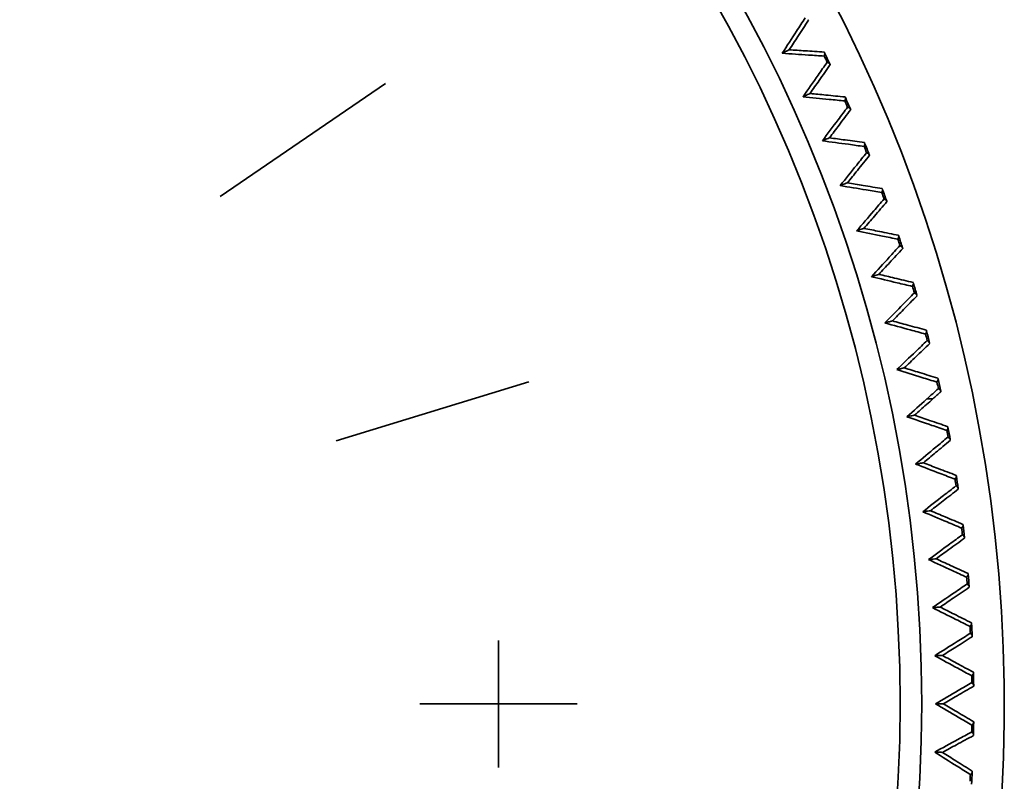
# Model space of a CAD drawing. Units: millimetres. Extents: x 172 to 1089, y 47 to 891.
# Drawn here: x 580 to 596, y 268 to 281 of the extents above; entities that cross this region are included whole.
import ezdxf

# ---------------------------------------------------------------- set-up
doc = ezdxf.new("R2010")
doc.units = ezdxf.units.MM
doc.header["$LTSCALE"] = 0.5

msp = doc.modelspace()

# ---------------------------------------------------------------- linework, layer by layer
at = {"lineweight": 35}
for p, q in [((583.322, 277.969), (586.029, 279.821)), ((585.221, 273.966), (588.381, 274.936)), ((587.883, 270.698), (587.883, 268.616)), ((586.594, 269.657), (589.173, 269.657))]:
    msp.add_line(p, q, dxfattribs=at)
for radius in [23.646, 23.293]:
    msp.add_circle((571.173, 269.657), radius, dxfattribs=at)
for radius, start, end in [(25, 279.7549, 260.2451), (24.5, 25.3385, 25.8193), (24.471, 25.4505, 25.7074), (24.471, 23.5558, 23.8126), (24.5, 23.4438, 23.9246), (24.471, 21.6611, 21.9179), (24.5, 21.5491, 22.0299), (24.5, 19.6543, 20.1351), (24.471, 19.7663, 20.0231), (24.471, 17.8716, 18.1284), (24.5, 17.7596, 18.2404), (24.471, 15.9769, 16.2337), (24.5, 15.8649, 16.3457), (24.471, 14.0821, 14.3389), (24.5, 13.9701, 14.4509), (24.471, 12.1874, 12.4442), (24.5, 12.0754, 12.5562), (24.471, 10.2926, 10.5495), (24.5, 10.1807, 10.6615), (24.5, 8.2859, 8.7667), (24.471, 8.3979, 8.6547), (24.5, 6.3912, 6.872), (24.471, 6.5032, 6.76), (24.5, 4.4964, 4.9772), (24.471, 4.6084, 4.8653), (24.5, 2.6017, 3.0825), (24.471, 2.7137, 2.9705), (24.5, 0.707, 1.1878), (24.471, 0.819, 1.0758), (24.5, 358.8122, 359.293), (24.471, 358.9242, 359.181), (24.5, 356.9175, 357.3983), (24.471, 357.0295, 357.2863)]:
    msp.add_arc((571.173, 269.657), radius, start, end, dxfattribs=at)
for points, knots in [([(592.533, 280.318), (592.611, 280.439), (592.69, 280.56), (592.768, 280.68), (592.815, 280.753), (592.862, 280.825), (592.909, 280.897)], [-16.2443393, -16.2443393, -16.2443393, -16.2443393, -15.6739563, -15.6739563, -15.6739563, -15.3313844, -15.3313844, -15.3313844, -15.3313844]), ([(592.962, 280.859), (592.904, 280.77), (592.847, 280.682), (592.789, 280.593), (592.742, 280.521), (592.694, 280.448), (592.647, 280.375)], [15.2542449, 15.2542449, 15.2542449, 15.2542449, 15.6739563, 15.6739563, 15.6739563, 16.0187628, 16.0187628, 16.0187628, 16.0187628]), ([(592.957, 280.868), (592.957, 280.868), (592.957, 280.868), (592.959, 280.864), (592.96, 280.862), (592.962, 280.859), (592.962, 280.859), (592.962, 280.859)], [0.08179272, 0.08179272, 0.08179272, 0.08179272, 0.08351329, 0.08351329, 0.10757733, 0.10757733, 0.13379926, 0.13379926, 0.13379926, 0.13379926]), ([(592.533, 280.318), (592.533, 280.318), (592.533, 280.319), (592.56, 280.332), (592.584, 280.344), (592.621, 280.363), (592.634, 280.369), (592.644, 280.374), (592.647, 280.375), (592.647, 280.375)], [-0.001167, -0.001167, -0.001167, -0.001167, 0, 0, 0.1232066, 0.1232066, 0.2292223, 0.2292223, 0.2823823, 0.2823823, 0.2823823, 0.2823823]), ([(592.647, 280.375), (592.733, 280.369), (592.82, 280.364), (592.907, 280.358), (593.012, 280.351), (593.117, 280.344), (593.223, 280.337)], [0.8344999, 0.8344999, 0.8344999, 0.8344999, 1.1793067, 1.1793067, 1.1793067, 1.5990176, 1.5990176, 1.5990176, 1.5990176]), ([(593.222, 280.271), (593.222, 280.271), (593.222, 280.272), (593.226, 280.283), (593.229, 280.294), (593.231, 280.313), (593.23, 280.321), (593.227, 280.327)], [-0.09186056, -0.09186056, -0.09186056, -0.09186056, -0.09132237, -0.09132237, -0.0453788, -0.0453788, 0, 0, 0, 0]), ([(593.223, 280.337), (593.223, 280.337), (593.224, 280.334), (593.227, 280.329), (593.227, 280.328), (593.227, 280.327)], [0, 0, 0, 0, 0.05015065, 0.05015065, 0.05695817, 0.05695817, 0.05695817, 0.05695817]), ([(593.222, 280.271), (593.136, 280.277), (593.05, 280.283), (592.964, 280.289), (592.82, 280.299), (592.677, 280.309), (592.533, 280.318)], [-1.5218783, -1.5218783, -1.5218783, -1.5218783, -1.1793067, -1.1793067, -1.1793067, -0.6089232, -0.6089232, -0.6089232, -0.6089232]), ([(592.874, 279.606), (592.956, 279.724), (593.039, 279.842), (593.121, 279.96), (593.17, 280.031), (593.22, 280.102), (593.269, 280.172)], [-16.2443393, -16.2443393, -16.2443393, -16.2443393, -15.6739563, -15.6739563, -15.6739563, -15.3313844, -15.3313844, -15.3313844, -15.3313844]), ([(593.269, 280.172), (593.269, 280.172), (593.269, 280.172), (593.281, 280.168), (593.292, 280.164), (593.307, 280.153), (593.313, 280.148), (593.316, 280.142)], [-0.0005401, -0.0005401, -0.0005401, -0.0005401, 0, 0, 0.0461059, 0.0461059, 0.09164556, 0.09164556, 0.09164556, 0.09164556]), ([(593.321, 280.132), (593.26, 280.046), (593.199, 279.959), (593.139, 279.873), (593.089, 279.802), (593.039, 279.731), (592.989, 279.659)], [15.2542449, 15.2542449, 15.2542449, 15.2542449, 15.6739563, 15.6739563, 15.6739563, 16.0187628, 16.0187628, 16.0187628, 16.0187628]), ([(593.316, 280.142), (593.316, 280.141), (593.316, 280.141), (593.318, 280.138), (593.319, 280.136), (593.32, 280.133), (593.321, 280.132), (593.321, 280.132)], [0.08179272, 0.08179272, 0.08179272, 0.08179272, 0.08351329, 0.08351329, 0.10757733, 0.10757733, 0.13379926, 0.13379926, 0.13379926, 0.13379926]), ([(592.874, 279.606), (592.874, 279.606), (592.874, 279.607), (592.901, 279.619), (592.926, 279.63), (592.964, 279.648), (592.976, 279.653), (592.987, 279.658), (592.989, 279.659), (592.989, 279.659)], [-0.001167, -0.001167, -0.001167, -0.001167, 0, 0, 0.1232066, 0.1232066, 0.2292223, 0.2292223, 0.2823823, 0.2823823, 0.2823823, 0.2823823]), ([(593.561, 279.537), (593.475, 279.545), (593.389, 279.554), (593.303, 279.563), (593.16, 279.577), (593.017, 279.592), (592.874, 279.606)], [-1.5218783, -1.5218783, -1.5218783, -1.5218783, -1.1793067, -1.1793067, -1.1793067, -0.6089232, -0.6089232, -0.6089232, -0.6089232]), ([(592.989, 279.659), (593.076, 279.651), (593.162, 279.642), (593.249, 279.633), (593.354, 279.623), (593.459, 279.612), (593.564, 279.602)], [0.8344999, 0.8344999, 0.8344999, 0.8344999, 1.1793067, 1.1793067, 1.1793067, 1.5990176, 1.5990176, 1.5990176, 1.5990176]), ([(593.561, 279.537), (593.561, 279.537), (593.561, 279.537), (593.565, 279.548), (593.569, 279.559), (593.571, 279.578), (593.571, 279.586), (593.568, 279.592)], [-0.09186056, -0.09186056, -0.09186056, -0.09186056, -0.09132237, -0.09132237, -0.04537887, -0.04537887, 0, 0, 0, 0]), ([(593.564, 279.602), (593.564, 279.602), (593.565, 279.599), (593.567, 279.594), (593.568, 279.593), (593.568, 279.592)], [0, 0, 0, 0, 0.05015073, 0.05015073, 0.05695818, 0.05695818, 0.05695818, 0.05695818]), ([(593.191, 278.883), (593.277, 278.999), (593.363, 279.114), (593.45, 279.229), (593.501, 279.298), (593.553, 279.367), (593.605, 279.436)], [-16.2443393, -16.2443393, -16.2443393, -16.2443393, -15.6739563, -15.6739563, -15.6739563, -15.3313844, -15.3313844, -15.3313844, -15.3313844]), ([(593.655, 279.394), (593.591, 279.31), (593.528, 279.225), (593.465, 279.141), (593.412, 279.072), (593.36, 279.002), (593.308, 278.933)], [15.2542449, 15.2542449, 15.2542449, 15.2542449, 15.6739563, 15.6739563, 15.6739563, 16.0187628, 16.0187628, 16.0187628, 16.0187628]), ([(593.605, 279.436), (593.605, 279.436), (593.605, 279.436), (593.617, 279.432), (593.627, 279.427), (593.642, 279.416), (593.648, 279.41), (593.651, 279.404)], [-0.0005401, -0.0005401, -0.0005401, -0.0005401, 0, 0, 0.0461059, 0.0461059, 0.09164556, 0.09164556, 0.09164556, 0.09164556]), ([(593.651, 279.404), (593.651, 279.404), (593.651, 279.403), (593.652, 279.4), (593.653, 279.398), (593.654, 279.395), (593.655, 279.394), (593.655, 279.394)], [0.08179272, 0.08179272, 0.08179272, 0.08179272, 0.08351329, 0.08351329, 0.10757733, 0.10757733, 0.13379926, 0.13379926, 0.13379926, 0.13379926]), ([(593.191, 278.883), (593.191, 278.883), (593.191, 278.884), (593.218, 278.895), (593.244, 278.906), (593.282, 278.922), (593.295, 278.927), (593.305, 278.931), (593.308, 278.933), (593.308, 278.933)], [-0.001167, -0.001167, -0.001167, -0.001167, 0, 0, 0.1232066, 0.1232066, 0.2292223, 0.2292223, 0.2823823, 0.2823823, 0.2823823, 0.2823823]), ([(593.875, 278.791), (593.79, 278.802), (593.704, 278.814), (593.619, 278.826), (593.476, 278.845), (593.334, 278.864), (593.191, 278.883)], [-1.5218783, -1.5218783, -1.5218783, -1.5218783, -1.1793067, -1.1793067, -1.1793067, -0.6089232, -0.6089232, -0.6089232, -0.6089232]), ([(593.308, 278.933), (593.394, 278.921), (593.48, 278.909), (593.566, 278.898), (593.671, 278.884), (593.776, 278.87), (593.88, 278.856)], [0.8345, 0.8345, 0.8345, 0.8345, 1.1793067, 1.1793067, 1.1793067, 1.5990177, 1.5990177, 1.5990177, 1.5990177]), ([(593.875, 278.791), (593.875, 278.791), (593.875, 278.791), (593.88, 278.803), (593.884, 278.813), (593.887, 278.832), (593.887, 278.84), (593.884, 278.846)], [-0.09186056, -0.09186056, -0.09186056, -0.09186056, -0.09132237, -0.09132237, -0.04537892, -0.04537892, 0, 0, 0, 0]), ([(593.88, 278.856), (593.88, 278.856), (593.881, 278.853), (593.884, 278.848), (593.884, 278.847), (593.884, 278.846)], [0, 0, 0, 0, 0.05015079, 0.05015079, 0.05695818, 0.05695818, 0.05695818, 0.05695818]), ([(593.484, 278.15), (593.574, 278.263), (593.664, 278.375), (593.754, 278.487), (593.808, 278.554), (593.862, 278.622), (593.916, 278.689)], [-16.2443393, -16.2443393, -16.2443393, -16.2443393, -15.6739563, -15.6739563, -15.6739563, -15.3313844, -15.3313844, -15.3313844, -15.3313844]), ([(593.964, 278.646), (593.898, 278.563), (593.832, 278.481), (593.766, 278.399), (593.712, 278.331), (593.657, 278.263), (593.603, 278.196)], [15.2542449, 15.2542449, 15.2542449, 15.2542449, 15.6739563, 15.6739563, 15.6739563, 16.0187628, 16.0187628, 16.0187628, 16.0187628]), ([(593.916, 278.689), (593.916, 278.689), (593.916, 278.689), (593.928, 278.684), (593.938, 278.679), (593.953, 278.667), (593.958, 278.661), (593.961, 278.655)], [-0.0005401, -0.0005401, -0.0005401, -0.0005401, 0, 0, 0.0461059, 0.0461059, 0.09164556, 0.09164556, 0.09164556, 0.09164556]), ([(593.961, 278.655), (593.961, 278.655), (593.961, 278.655), (593.962, 278.652), (593.963, 278.649), (593.964, 278.646), (593.964, 278.646), (593.964, 278.646)], [0.08179272, 0.08179272, 0.08179272, 0.08179272, 0.08351329, 0.08351329, 0.10757733, 0.10757733, 0.13379925, 0.13379925, 0.13379925, 0.13379925]), ([(593.484, 278.15), (593.484, 278.15), (593.484, 278.151), (593.512, 278.161), (593.537, 278.171), (593.576, 278.186), (593.589, 278.191), (593.6, 278.195), (593.603, 278.196), (593.603, 278.196)], [-0.001167, -0.001167, -0.001167, -0.001167, 0, 0, 0.1232066, 0.1232066, 0.2292223, 0.2292223, 0.2823823, 0.2823823, 0.2823823, 0.2823823]), ([(594.165, 278.035), (594.08, 278.05), (593.995, 278.064), (593.909, 278.078), (593.768, 278.102), (593.626, 278.126), (593.484, 278.15)], [-1.5218783, -1.5218783, -1.5218783, -1.5218783, -1.1793067, -1.1793067, -1.1793067, -0.6089233, -0.6089233, -0.6089233, -0.6089233]), ([(593.603, 278.196), (593.688, 278.181), (593.774, 278.167), (593.86, 278.152), (593.964, 278.135), (594.068, 278.118), (594.172, 278.1)], [0.8345, 0.8345, 0.8345, 0.8345, 1.1793067, 1.1793067, 1.1793067, 1.5990177, 1.5990177, 1.5990177, 1.5990177]), ([(594.165, 278.035), (594.165, 278.035), (594.165, 278.036), (594.17, 278.047), (594.174, 278.057), (594.178, 278.076), (594.178, 278.084), (594.176, 278.09)], [-0.09186056, -0.09186056, -0.09186056, -0.09186056, -0.09132237, -0.09132237, -0.04537895, -0.04537895, 0, 0, 0, 0]), ([(594.172, 278.1), (594.172, 278.1), (594.173, 278.098), (594.175, 278.092), (594.175, 278.091), (594.176, 278.09)], [0, 0, 0, 0, 0.05015083, 0.05015083, 0.05695818, 0.05695818, 0.05695818, 0.05695818]), ([(593.752, 277.408), (593.846, 277.517), (593.94, 277.627), (594.033, 277.736), (594.09, 277.801), (594.146, 277.867), (594.202, 277.932)], [-16.2443393, -16.2443393, -16.2443393, -16.2443393, -15.6739563, -15.6739563, -15.6739563, -15.3313844, -15.3313844, -15.3313844, -15.3313844]), ([(594.202, 277.932), (594.202, 277.932), (594.202, 277.932), (594.214, 277.927), (594.223, 277.921), (594.238, 277.909), (594.243, 277.903), (594.246, 277.897)], [-0.0005401, -0.0005401, -0.0005401, -0.0005401, 0, 0, 0.0461059, 0.0461059, 0.09164556, 0.09164556, 0.09164556, 0.09164556]), ([(594.249, 277.887), (594.18, 277.807), (594.112, 277.727), (594.043, 277.647), (593.986, 277.581), (593.929, 277.515), (593.873, 277.449)], [15.2542449, 15.2542449, 15.2542449, 15.2542449, 15.6739563, 15.6739563, 15.6739563, 16.0187628, 16.0187628, 16.0187628, 16.0187628]), ([(594.246, 277.897), (594.246, 277.897), (594.246, 277.897), (594.247, 277.893), (594.248, 277.891), (594.249, 277.888), (594.249, 277.887), (594.249, 277.887)], [0.08179272, 0.08179272, 0.08179272, 0.08179272, 0.08351329, 0.08351329, 0.10757733, 0.10757733, 0.13379925, 0.13379925, 0.13379925, 0.13379925]), ([(593.752, 277.408), (593.753, 277.408), (593.753, 277.408), (593.781, 277.418), (593.807, 277.427), (593.846, 277.44), (593.859, 277.445), (593.87, 277.448), (593.873, 277.449), (593.873, 277.449)], [-0.001167, -0.001167, -0.001167, -0.001167, 0, 0, 0.1232066, 0.1232066, 0.2292223, 0.2292223, 0.2823823, 0.2823823, 0.2823823, 0.2823823]), ([(593.873, 277.449), (593.958, 277.432), (594.043, 277.415), (594.128, 277.398), (594.232, 277.377), (594.335, 277.356), (594.439, 277.335)], [0.8345, 0.8345, 0.8345, 0.8345, 1.1793067, 1.1793067, 1.1793067, 1.5990177, 1.5990177, 1.5990177, 1.5990177]), ([(594.429, 277.271), (594.345, 277.288), (594.26, 277.305), (594.175, 277.322), (594.035, 277.351), (593.894, 277.379), (593.752, 277.408)], [-1.5218783, -1.5218783, -1.5218783, -1.5218783, -1.1793067, -1.1793067, -1.1793067, -0.6089233, -0.6089233, -0.6089233, -0.6089233]), ([(594.429, 277.271), (594.429, 277.271), (594.429, 277.271), (594.435, 277.282), (594.439, 277.292), (594.444, 277.311), (594.444, 277.319), (594.442, 277.325)], [-0.09186056, -0.09186056, -0.09186056, -0.09186056, -0.09132237, -0.09132237, -0.04537898, -0.04537898, 0, 0, 0, 0]), ([(594.439, 277.335), (594.439, 277.335), (594.44, 277.332), (594.441, 277.327), (594.442, 277.326), (594.442, 277.325)], [0, 0, 0, 0, 0.05015087, 0.05015087, 0.05695818, 0.05695818, 0.05695818, 0.05695818]), ([(593.996, 276.657), (594.094, 276.763), (594.191, 276.87), (594.288, 276.975), (594.346, 277.039), (594.405, 277.103), (594.463, 277.166)], [-16.2443393, -16.2443393, -16.2443393, -16.2443393, -15.6739563, -15.6739563, -15.6739563, -15.3313844, -15.3313844, -15.3313844, -15.3313844]), ([(594.509, 277.12), (594.437, 277.042), (594.366, 276.964), (594.294, 276.886), (594.236, 276.823), (594.177, 276.759), (594.118, 276.695)], [15.2542449, 15.2542449, 15.2542449, 15.2542449, 15.6739563, 15.6739563, 15.6739563, 16.0187628, 16.0187628, 16.0187628, 16.0187628]), ([(594.463, 277.166), (594.463, 277.166), (594.463, 277.166), (594.475, 277.161), (594.484, 277.155), (594.499, 277.142), (594.504, 277.136), (594.506, 277.13)], [-0.0005401, -0.0005401, -0.0005401, -0.0005401, 0, 0, 0.0461059, 0.0461059, 0.09164556, 0.09164556, 0.09164556, 0.09164556]), ([(594.506, 277.13), (594.506, 277.129), (594.506, 277.129), (594.507, 277.126), (594.507, 277.124), (594.508, 277.12), (594.509, 277.12), (594.509, 277.12)], [0.08179272, 0.08179272, 0.08179272, 0.08179272, 0.08351329, 0.08351329, 0.10757733, 0.10757733, 0.13379925, 0.13379925, 0.13379925, 0.13379925]), ([(593.996, 276.657), (593.997, 276.657), (593.997, 276.657), (594.025, 276.666), (594.051, 276.674), (594.091, 276.686), (594.104, 276.69), (594.115, 276.694), (594.118, 276.695), (594.118, 276.695)], [-0.001167, -0.001167, -0.001167, -0.001167, 0, 0, 0.1232066, 0.1232066, 0.2292223, 0.2292223, 0.2823823, 0.2823823, 0.2823823, 0.2823823]), ([(594.668, 276.497), (594.584, 276.517), (594.5, 276.537), (594.416, 276.557), (594.277, 276.591), (594.137, 276.624), (593.996, 276.657)], [-1.5218784, -1.5218784, -1.5218784, -1.5218784, -1.1793067, -1.1793067, -1.1793067, -0.6089233, -0.6089233, -0.6089233, -0.6089233]), ([(594.118, 276.695), (594.203, 276.675), (594.287, 276.655), (594.372, 276.635), (594.474, 276.61), (594.577, 276.586), (594.68, 276.562)], [0.8345, 0.8345, 0.8345, 0.8345, 1.1793067, 1.1793067, 1.1793067, 1.5990178, 1.5990178, 1.5990178, 1.5990178]), ([(594.668, 276.497), (594.668, 276.498), (594.668, 276.498), (594.675, 276.509), (594.679, 276.519), (594.684, 276.537), (594.685, 276.545), (594.683, 276.552)], [-0.09186056, -0.09186056, -0.09186056, -0.09186056, -0.09132236, -0.09132236, -0.045379, -0.045379, 0, 0, 0, 0]), ([(594.68, 276.562), (594.68, 276.562), (594.681, 276.559), (594.682, 276.553), (594.683, 276.552), (594.683, 276.552)], [0, 0, 0, 0, 0.05015089, 0.05015089, 0.05695818, 0.05695818, 0.05695818, 0.05695818]), ([(594.215, 275.899), (594.316, 276.002), (594.417, 276.105), (594.517, 276.207), (594.578, 276.269), (594.638, 276.33), (594.699, 276.392)], [-16.2443393, -16.2443393, -16.2443393, -16.2443393, -15.6739563, -15.6739563, -15.6739563, -15.3313844, -15.3313844, -15.3313844, -15.3313844]), ([(594.743, 276.344), (594.669, 276.269), (594.595, 276.193), (594.521, 276.118), (594.46, 276.056), (594.399, 275.994), (594.338, 275.932)], [15.2542449, 15.2542449, 15.2542449, 15.2542449, 15.6739563, 15.6739563, 15.6739563, 16.0187628, 16.0187628, 16.0187628, 16.0187628]), ([(594.699, 276.392), (594.699, 276.392), (594.699, 276.392), (594.71, 276.386), (594.719, 276.38), (594.733, 276.367), (594.738, 276.36), (594.74, 276.354)], [-0.0005401, -0.0005401, -0.0005401, -0.0005401, 0, 0, 0.0461059, 0.0461059, 0.09164556, 0.09164556, 0.09164556, 0.09164556]), ([(594.74, 276.354), (594.74, 276.354), (594.74, 276.354), (594.741, 276.35), (594.742, 276.348), (594.742, 276.345), (594.743, 276.344), (594.743, 276.344)], [0.08179272, 0.08179272, 0.08179272, 0.08179272, 0.08351329, 0.08351329, 0.10757733, 0.10757733, 0.13379925, 0.13379925, 0.13379925, 0.13379925]), ([(594.215, 275.899), (594.216, 275.899), (594.216, 275.899), (594.244, 275.907), (594.271, 275.914), (594.311, 275.925), (594.324, 275.928), (594.335, 275.931), (594.338, 275.932), (594.338, 275.932)], [-0.001167, -0.001167, -0.001167, -0.001167, 0, 0, 0.1232066, 0.1232066, 0.2292223, 0.2292223, 0.2823823, 0.2823823, 0.2823823, 0.2823823]), ([(594.881, 275.717), (594.798, 275.74), (594.715, 275.762), (594.632, 275.785), (594.493, 275.823), (594.354, 275.861), (594.215, 275.899)], [-1.5218784, -1.5218784, -1.5218784, -1.5218784, -1.1793067, -1.1793067, -1.1793067, -0.6089234, -0.6089234, -0.6089234, -0.6089234]), ([(594.338, 275.932), (594.422, 275.909), (594.506, 275.886), (594.59, 275.864), (594.692, 275.836), (594.794, 275.808), (594.895, 275.781)], [0.8345001, 0.8345001, 0.8345001, 0.8345001, 1.1793067, 1.1793067, 1.1793067, 1.5990178, 1.5990178, 1.5990178, 1.5990178]), ([(594.881, 275.717), (594.882, 275.717), (594.882, 275.717), (594.888, 275.728), (594.893, 275.738), (594.899, 275.756), (594.9, 275.764), (594.898, 275.771)], [-0.09186056, -0.09186056, -0.09186056, -0.09186056, -0.09132236, -0.09132236, -0.04537902, -0.04537902, 0, 0, 0, 0]), ([(594.895, 275.781), (594.895, 275.781), (594.896, 275.778), (594.898, 275.772), (594.898, 275.771), (594.898, 275.771)], [0, 0, 0, 0, 0.05015091, 0.05015091, 0.05695818, 0.05695818, 0.05695818, 0.05695818]), ([(594.409, 275.134), (594.513, 275.233), (594.617, 275.332), (594.721, 275.432), (594.784, 275.491), (594.846, 275.551), (594.908, 275.611)], [-16.2443393, -16.2443393, -16.2443393, -16.2443393, -15.6739563, -15.6739563, -15.6739563, -15.3313844, -15.3313844, -15.3313844, -15.3313844]), ([(594.951, 275.561), (594.875, 275.488), (594.798, 275.415), (594.722, 275.343), (594.659, 275.283), (594.596, 275.223), (594.533, 275.163)], [15.2542449, 15.2542449, 15.2542449, 15.2542449, 15.6739563, 15.6739563, 15.6739563, 16.0187628, 16.0187628, 16.0187628, 16.0187628]), ([(594.908, 275.611), (594.909, 275.61), (594.909, 275.61), (594.92, 275.604), (594.929, 275.598), (594.942, 275.584), (594.947, 275.578), (594.948, 275.571)], [-0.0005401, -0.0005401, -0.0005401, -0.0005401, 0, 0, 0.0461059, 0.0461059, 0.09164556, 0.09164556, 0.09164556, 0.09164556]), ([(594.948, 275.571), (594.948, 275.571), (594.949, 275.571), (594.949, 275.567), (594.95, 275.565), (594.951, 275.562), (594.951, 275.561), (594.951, 275.561)], [0.08179272, 0.08179272, 0.08179272, 0.08179272, 0.08351329, 0.08351329, 0.10757733, 0.10757733, 0.13379926, 0.13379926, 0.13379926, 0.13379926]), ([(594.409, 275.134), (594.409, 275.134), (594.41, 275.134), (594.438, 275.14), (594.465, 275.147), (594.505, 275.156), (594.519, 275.159), (594.53, 275.162), (594.533, 275.163), (594.533, 275.163)], [-0.001167, -0.001167, -0.001167, -0.001167, 0, 0, 0.1232066, 0.1232066, 0.2292223, 0.2292223, 0.2823823, 0.2823823, 0.2823823, 0.2823823]), ([(594.533, 275.163), (594.616, 275.137), (594.699, 275.112), (594.782, 275.086), (594.883, 275.055), (594.984, 275.024), (595.085, 274.993)], [0.8345001, 0.8345001, 0.8345001, 0.8345001, 1.1793067, 1.1793067, 1.1793067, 1.5990178, 1.5990178, 1.5990178, 1.5990178]), ([(595.069, 274.93), (594.987, 274.955), (594.904, 274.981), (594.822, 275.006), (594.684, 275.049), (594.547, 275.091), (594.409, 275.134)], [-1.5218784, -1.5218784, -1.5218784, -1.5218784, -1.1793067, -1.1793067, -1.1793067, -0.6089234, -0.6089234, -0.6089234, -0.6089234]), ([(595.069, 274.93), (595.069, 274.93), (595.069, 274.93), (595.076, 274.94), (595.081, 274.95), (595.087, 274.968), (595.089, 274.976), (595.087, 274.983)], [-0.09186056, -0.09186056, -0.09186056, -0.09186056, -0.09132236, -0.09132236, -0.04537903, -0.04537903, 0, 0, 0, 0]), ([(595.085, 274.993), (595.085, 274.993), (595.085, 274.99), (595.087, 274.984), (595.087, 274.984), (595.087, 274.983)], [0, 0, 0, 0, 0.05015093, 0.05015093, 0.05695818, 0.05695818, 0.05695818, 0.05695818]), ([(595.092, 274.823), (595.092, 274.822), (595.093, 274.822), (595.103, 274.816), (595.112, 274.809), (595.125, 274.795), (595.13, 274.788), (595.131, 274.782)], [-0.0005401, -0.0005401, -0.0005401, -0.0005401, 0, 0, 0.0461059, 0.0461059, 0.09164556, 0.09164556, 0.09164556, 0.09164556]), ([(595.131, 274.782), (595.131, 274.782), (595.131, 274.781), (595.132, 274.778), (595.132, 274.776), (595.133, 274.772), (595.133, 274.772), (595.133, 274.772)], [0.08179272, 0.08179272, 0.08179272, 0.08179272, 0.08351329, 0.08351329, 0.10757733, 0.10757733, 0.13379926, 0.13379926, 0.13379926, 0.13379926]), ([(594.907, 274.657), (594.904, 274.654), (594.902, 274.652), (594.899, 274.65), (594.792, 274.554), (594.685, 274.458), (594.578, 274.362)], [-1.1922206, -1.1922206, -1.1922206, -1.1922206, -1.1793067, -1.1793067, -1.1793067, -0.6089236, -0.6089236, -0.6089236, -0.6089236]), ([(594.702, 274.387), (594.767, 274.445), (594.832, 274.503), (594.897, 274.561), (594.932, 274.593), (594.968, 274.625), (595.004, 274.657)], [0.8345002, 0.8345002, 0.8345002, 0.8345002, 1.1793067, 1.1793067, 1.1793067, 1.3697007, 1.3697007, 1.3697007, 1.3697007]), ([(595.004, 274.657), (595.004, 274.657), (594.999, 274.657), (594.981, 274.657), (594.969, 274.657), (594.941, 274.657), (594.925, 274.657), (594.907, 274.657)], [-0.2240999, -0.2240999, -0.2240999, -0.2240999, -0.1478309, -0.1478309, -0.0760663, -0.0760663, 0, 0, 0, 0]), ([(594.578, 274.362), (594.578, 274.362), (594.578, 274.362), (594.607, 274.368), (594.634, 274.374), (594.675, 274.382), (594.688, 274.385), (594.699, 274.387), (594.702, 274.387), (594.702, 274.387)], [-0.2073373, -0.2073373, -0.2073373, -0.2073373, -0.2064839, -0.2064839, -0.1163926, -0.1163926, -0.0388717, -0.0388717, 0, 0, 0, 0]), ([(594.578, 274.362), (594.714, 274.315), (594.85, 274.268), (594.986, 274.221), (595.067, 274.193), (595.149, 274.165), (595.23, 274.137)], [-14.4620594, -14.4620594, -14.4620594, -14.4620594, -13.8916762, -13.8916762, -13.8916762, -13.5491044, -13.5491044, -13.5491044, -13.5491044]), ([(595.248, 274.199), (595.148, 274.234), (595.049, 274.268), (594.949, 274.303), (594.867, 274.331), (594.784, 274.359), (594.702, 274.387)], [13.471965, 13.471965, 13.471965, 13.471965, 13.8916762, 13.8916762, 13.8916762, 14.2364828, 14.2364828, 14.2364828, 14.2364828]), ([(595.25, 274.189), (595.25, 274.189), (595.25, 274.19), (595.249, 274.193), (595.249, 274.195), (595.248, 274.199), (595.248, 274.199), (595.248, 274.199)], [0.08179272, 0.08179272, 0.08179272, 0.08179272, 0.08351328, 0.08351328, 0.10757734, 0.10757734, 0.13379925, 0.13379925, 0.13379925, 0.13379925]), ([(595.23, 274.137), (595.23, 274.137), (595.23, 274.137), (595.238, 274.147), (595.243, 274.157), (595.25, 274.175), (595.251, 274.183), (595.25, 274.189)], [-0.0005401, -0.0005401, -0.0005401, -0.0005401, 0, 0, 0.04610592, 0.04610592, 0.09164556, 0.09164556, 0.09164556, 0.09164556]), ([(595.25, 274.029), (595.184, 273.974), (595.118, 273.918), (595.051, 273.863), (594.941, 273.771), (594.831, 273.678), (594.72, 273.586)], [-1.5218785, -1.5218785, -1.5218785, -1.5218785, -1.1793067, -1.1793067, -1.1793067, -0.6089236, -0.6089236, -0.6089236, -0.6089236]), ([(594.846, 273.607), (594.913, 273.662), (594.979, 273.718), (595.046, 273.774), (595.127, 273.841), (595.208, 273.909), (595.289, 273.977)], [0.8345002, 0.8345002, 0.8345002, 0.8345002, 1.1793067, 1.1793067, 1.1793067, 1.599018, 1.599018, 1.599018, 1.599018]), ([(595.25, 274.029), (595.25, 274.029), (595.25, 274.029), (595.261, 274.022), (595.269, 274.015), (595.282, 274), (595.286, 273.993), (595.287, 273.987)], [-0.09186056, -0.09186056, -0.09186056, -0.09186056, -0.09132236, -0.09132236, -0.04537906, -0.04537906, 0, 0, 0, 0]), ([(595.289, 273.977), (595.289, 273.977), (595.289, 273.979), (595.288, 273.985), (595.287, 273.986), (595.287, 273.987)], [0, 0, 0, 0, 0.05015097, 0.05015097, 0.05695818, 0.05695818, 0.05695818, 0.05695818]), ([(594.72, 273.586), (594.721, 273.586), (594.721, 273.586), (594.75, 273.591), (594.777, 273.595), (594.818, 273.602), (594.832, 273.604), (594.843, 273.606), (594.846, 273.607), (594.846, 273.607)], [-0.2073373, -0.2073373, -0.2073373, -0.2073373, -0.2064839, -0.2064839, -0.1163926, -0.1163926, -0.0388717, -0.0388717, 0, 0, 0, 0]), ([(594.72, 273.586), (594.855, 273.534), (594.989, 273.483), (595.123, 273.431), (595.204, 273.401), (595.285, 273.37), (595.365, 273.339)], [-15.1289309, -15.1289309, -15.1289309, -15.1289309, -14.5585477, -14.5585477, -14.5585477, -14.2159759, -14.2159759, -14.2159759, -14.2159759]), ([(595.385, 273.401), (595.287, 273.439), (595.188, 273.476), (595.089, 273.514), (595.008, 273.545), (594.927, 273.576), (594.846, 273.607)], [14.1388365, 14.1388365, 14.1388365, 14.1388365, 14.5585477, 14.5585477, 14.5585477, 14.9033543, 14.9033543, 14.9033543, 14.9033543]), ([(595.365, 273.339), (595.365, 273.339), (595.365, 273.339), (595.373, 273.349), (595.379, 273.359), (595.386, 273.376), (595.388, 273.384), (595.387, 273.391)], [-0.0005401, -0.0005401, -0.0005401, -0.0005401, 0, 0, 0.04610591, 0.04610591, 0.09164556, 0.09164556, 0.09164556, 0.09164556]), ([(595.387, 273.391), (595.387, 273.391), (595.387, 273.391), (595.386, 273.395), (595.386, 273.397), (595.385, 273.4), (595.385, 273.401), (595.385, 273.401)], [0.08179272, 0.08179272, 0.08179272, 0.08179272, 0.08351328, 0.08351328, 0.10757734, 0.10757734, 0.13379925, 0.13379925, 0.13379925, 0.13379925]), ([(595.381, 273.23), (595.313, 273.177), (595.246, 273.124), (595.178, 273.071), (595.064, 272.983), (594.951, 272.894), (594.837, 272.805)], [-1.5218785, -1.5218785, -1.5218785, -1.5218785, -1.1793067, -1.1793067, -1.1793067, -0.6089236, -0.6089236, -0.6089236, -0.6089236]), ([(595.381, 273.23), (595.382, 273.23), (595.382, 273.23), (595.392, 273.223), (595.4, 273.215), (595.413, 273.201), (595.416, 273.194), (595.417, 273.187)], [-0.09186056, -0.09186056, -0.09186056, -0.09186056, -0.09132236, -0.09132236, -0.04537906, -0.04537906, 0, 0, 0, 0]), ([(594.963, 272.822), (595.032, 272.875), (595.101, 272.929), (595.169, 272.982), (595.252, 273.047), (595.336, 273.112), (595.419, 273.177)], [0.8345002, 0.8345002, 0.8345002, 0.8345002, 1.1793067, 1.1793067, 1.1793067, 1.599018, 1.599018, 1.599018, 1.599018]), ([(595.419, 273.177), (595.419, 273.177), (595.418, 273.18), (595.418, 273.186), (595.417, 273.186), (595.417, 273.187)], [0, 0, 0, 0, 0.05015097, 0.05015097, 0.05695818, 0.05695818, 0.05695818, 0.05695818]), ([(594.837, 272.805), (594.838, 272.805), (594.838, 272.805), (594.867, 272.809), (594.894, 272.813), (594.935, 272.818), (594.949, 272.82), (594.961, 272.822), (594.963, 272.822), (594.963, 272.822)], [-0.2073373, -0.2073373, -0.2073373, -0.2073373, -0.2064839, -0.2064839, -0.1163926, -0.1163926, -0.0388717, -0.0388717, 0, 0, 0, 0]), ([(594.837, 272.805), (594.97, 272.749), (595.103, 272.693), (595.235, 272.638), (595.315, 272.604), (595.394, 272.57), (595.474, 272.537)], [-15.7488254, -15.7488254, -15.7488254, -15.7488254, -15.1784423, -15.1784423, -15.1784423, -14.8358705, -14.8358705, -14.8358705, -14.8358705]), ([(595.496, 272.598), (595.399, 272.639), (595.301, 272.68), (595.204, 272.721), (595.124, 272.755), (595.044, 272.788), (594.963, 272.822)], [14.758731, 14.758731, 14.758731, 14.758731, 15.1784423, 15.1784423, 15.1784423, 15.5232489, 15.5232489, 15.5232489, 15.5232489]), ([(595.474, 272.537), (595.474, 272.537), (595.474, 272.537), (595.482, 272.547), (595.488, 272.556), (595.496, 272.574), (595.498, 272.582), (595.497, 272.588)], [-0.0005401, -0.0005401, -0.0005401, -0.0005401, 0, 0, 0.0461059, 0.0461059, 0.09164556, 0.09164556, 0.09164556, 0.09164556]), ([(595.497, 272.588), (595.497, 272.588), (595.497, 272.588), (595.497, 272.592), (595.496, 272.594), (595.496, 272.598), (595.496, 272.598), (595.496, 272.598)], [0.08179272, 0.08179272, 0.08179272, 0.08179272, 0.08351329, 0.08351329, 0.10757733, 0.10757733, 0.13379925, 0.13379925, 0.13379925, 0.13379925]), ([(595.486, 272.428), (595.417, 272.377), (595.347, 272.326), (595.277, 272.275), (595.161, 272.191), (595.045, 272.106), (594.929, 272.021)], [-1.5218785, -1.5218785, -1.5218785, -1.5218785, -1.1793067, -1.1793067, -1.1793067, -0.6089236, -0.6089236, -0.6089236, -0.6089236]), ([(595.486, 272.428), (595.486, 272.428), (595.487, 272.428), (595.497, 272.42), (595.505, 272.412), (595.516, 272.397), (595.52, 272.39), (595.521, 272.384)], [-0.09186056, -0.09186056, -0.09186056, -0.09186056, -0.09132236, -0.09132236, -0.04537906, -0.04537906, 0, 0, 0, 0]), ([(595.055, 272.034), (595.125, 272.085), (595.196, 272.136), (595.266, 272.187), (595.351, 272.249), (595.437, 272.311), (595.522, 272.373)], [0.8345002, 0.8345002, 0.8345002, 0.8345002, 1.1793067, 1.1793067, 1.1793067, 1.599018, 1.599018, 1.599018, 1.599018]), ([(595.522, 272.373), (595.522, 272.373), (595.522, 272.376), (595.521, 272.382), (595.521, 272.383), (595.521, 272.384)], [0, 0, 0, 0, 0.05015097, 0.05015097, 0.05695818, 0.05695818, 0.05695818, 0.05695818]), ([(594.929, 272.021), (594.929, 272.021), (594.929, 272.021), (594.958, 272.024), (594.986, 272.027), (595.027, 272.031), (595.041, 272.032), (595.052, 272.033), (595.055, 272.034), (595.055, 272.034)], [-0.2073373, -0.2073373, -0.2073373, -0.2073373, -0.2064839, -0.2064839, -0.1163926, -0.1163926, -0.0388717, -0.0388717, 0, 0, 0, 0]), ([(594.929, 272.021), (595.059, 271.961), (595.19, 271.9), (595.321, 271.84), (595.399, 271.804), (595.477, 271.768), (595.556, 271.732)], [-16.2443393, -16.2443393, -16.2443393, -16.2443393, -15.6739563, -15.6739563, -15.6739563, -15.3313844, -15.3313844, -15.3313844, -15.3313844]), ([(595.58, 271.793), (595.484, 271.837), (595.388, 271.881), (595.292, 271.925), (595.213, 271.961), (595.134, 271.997), (595.055, 272.034)], [15.2542449, 15.2542449, 15.2542449, 15.2542449, 15.6739563, 15.6739563, 15.6739563, 16.0187628, 16.0187628, 16.0187628, 16.0187628]), ([(595.556, 271.732), (595.556, 271.732), (595.556, 271.732), (595.564, 271.742), (595.571, 271.751), (595.579, 271.768), (595.581, 271.776), (595.581, 271.782)], [-0.0005401, -0.0005401, -0.0005401, -0.0005401, 0, 0, 0.0461059, 0.0461059, 0.09164556, 0.09164556, 0.09164556, 0.09164556]), ([(595.581, 271.782), (595.581, 271.782), (595.581, 271.783), (595.58, 271.786), (595.58, 271.789), (595.58, 271.792), (595.58, 271.793), (595.58, 271.793)], [0.08179272, 0.08179272, 0.08179272, 0.08179272, 0.08351329, 0.08351329, 0.10757733, 0.10757733, 0.13379925, 0.13379925, 0.13379925, 0.13379925]), ([(595.565, 271.623), (595.493, 271.574), (595.422, 271.526), (595.351, 271.477), (595.232, 271.396), (595.113, 271.315), (594.994, 271.234)], [-1.5218785, -1.5218785, -1.5218785, -1.5218785, -1.1793067, -1.1793067, -1.1793067, -0.6089236, -0.6089236, -0.6089236, -0.6089236]), ([(595.565, 271.623), (595.565, 271.623), (595.565, 271.622), (595.575, 271.614), (595.583, 271.606), (595.594, 271.591), (595.597, 271.584), (595.598, 271.577)], [-0.09186056, -0.09186056, -0.09186056, -0.09186056, -0.09132236, -0.09132236, -0.04537906, -0.04537906, 0, 0, 0, 0]), ([(595.121, 271.243), (595.193, 271.292), (595.264, 271.34), (595.336, 271.389), (595.424, 271.448), (595.511, 271.508), (595.598, 271.567)], [0.8345002, 0.8345002, 0.8345002, 0.8345002, 1.1793067, 1.1793067, 1.1793067, 1.599018, 1.599018, 1.599018, 1.599018]), ([(595.598, 271.567), (595.598, 271.567), (595.598, 271.57), (595.598, 271.576), (595.598, 271.576), (595.598, 271.577)], [0, 0, 0, 0, 0.05015097, 0.05015097, 0.05695818, 0.05695818, 0.05695818, 0.05695818]), ([(594.994, 271.234), (594.994, 271.234), (594.994, 271.234), (595.024, 271.236), (595.051, 271.238), (595.092, 271.241), (595.106, 271.242), (595.118, 271.243), (595.121, 271.243), (595.121, 271.243)], [-0.2073373, -0.2073373, -0.2073373, -0.2073373, -0.2064839, -0.2064839, -0.1163926, -0.1163926, -0.0388717, -0.0388717, 0, 0, 0, 0]), ([(594.994, 271.234), (595.123, 271.17), (595.251, 271.105), (595.38, 271.041), (595.457, 271.002), (595.534, 270.963), (595.611, 270.925)], [-16.2443393, -16.2443393, -16.2443393, -16.2443393, -15.6739563, -15.6739563, -15.6739563, -15.3313844, -15.3313844, -15.3313844, -15.3313844]), ([(595.637, 270.984), (595.543, 271.032), (595.448, 271.079), (595.354, 271.126), (595.276, 271.165), (595.198, 271.204), (595.121, 271.243)], [15.2542449, 15.2542449, 15.2542449, 15.2542449, 15.6739563, 15.6739563, 15.6739563, 16.0187628, 16.0187628, 16.0187628, 16.0187628]), ([(595.611, 270.925), (595.611, 270.925), (595.611, 270.925), (595.62, 270.934), (595.627, 270.943), (595.636, 270.96), (595.638, 270.967), (595.638, 270.974)], [-0.0005401, -0.0005401, -0.0005401, -0.0005401, 0, 0, 0.0461059, 0.0461059, 0.09164556, 0.09164556, 0.09164556, 0.09164556]), ([(595.638, 270.974), (595.638, 270.974), (595.638, 270.974), (595.637, 270.978), (595.637, 270.98), (595.637, 270.984), (595.637, 270.984), (595.637, 270.984)], [0.08179272, 0.08179272, 0.08179272, 0.08179272, 0.08351329, 0.08351329, 0.10757733, 0.10757733, 0.13379926, 0.13379926, 0.13379926, 0.13379926]), ([(595.616, 270.815), (595.544, 270.769), (595.471, 270.723), (595.398, 270.677), (595.276, 270.6), (595.155, 270.523), (595.033, 270.446)], [-1.5218785, -1.5218785, -1.5218785, -1.5218785, -1.1793067, -1.1793067, -1.1793067, -0.6089236, -0.6089236, -0.6089236, -0.6089236]), ([(595.616, 270.815), (595.616, 270.815), (595.617, 270.815), (595.626, 270.807), (595.634, 270.798), (595.644, 270.783), (595.648, 270.775), (595.648, 270.769)], [-0.09186056, -0.09186056, -0.09186056, -0.09186056, -0.09132236, -0.09132236, -0.04537906, -0.04537906, 0, 0, 0, 0]), ([(595.16, 270.45), (595.233, 270.496), (595.307, 270.543), (595.38, 270.589), (595.47, 270.646), (595.559, 270.702), (595.648, 270.758)], [0.8345002, 0.8345002, 0.8345002, 0.8345002, 1.1793067, 1.1793067, 1.1793067, 1.599018, 1.599018, 1.599018, 1.599018]), ([(595.648, 270.758), (595.648, 270.758), (595.648, 270.761), (595.648, 270.767), (595.648, 270.768), (595.648, 270.769)], [0, 0, 0, 0, 0.05015097, 0.05015097, 0.05695818, 0.05695818, 0.05695818, 0.05695818]), ([(595.033, 270.446), (595.033, 270.446), (595.033, 270.446), (595.063, 270.447), (595.09, 270.448), (595.132, 270.449), (595.146, 270.45), (595.157, 270.45), (595.16, 270.45), (595.16, 270.45)], [-0.2073373, -0.2073373, -0.2073373, -0.2073373, -0.2064839, -0.2064839, -0.1163926, -0.1163926, -0.0388717, -0.0388717, 0, 0, 0, 0]), ([(595.033, 270.446), (595.159, 270.377), (595.286, 270.308), (595.412, 270.24), (595.488, 270.198), (595.564, 270.157), (595.639, 270.116)], [-16.2443393, -16.2443393, -16.2443393, -16.2443393, -15.6739563, -15.6739563, -15.6739563, -15.3313844, -15.3313844, -15.3313844, -15.3313844]), ([(595.668, 270.175), (595.575, 270.225), (595.482, 270.275), (595.389, 270.326), (595.313, 270.367), (595.236, 270.409), (595.16, 270.45)], [15.2542449, 15.2542449, 15.2542449, 15.2542449, 15.6739563, 15.6739563, 15.6739563, 16.0187628, 16.0187628, 16.0187628, 16.0187628]), ([(595.639, 270.116), (595.64, 270.116), (595.64, 270.116), (595.649, 270.125), (595.656, 270.134), (595.665, 270.15), (595.668, 270.158), (595.668, 270.164)], [-0.0005401, -0.0005401, -0.0005401, -0.0005401, 0, 0, 0.0461059, 0.0461059, 0.09164556, 0.09164556, 0.09164556, 0.09164556]), ([(595.668, 270.164), (595.668, 270.165), (595.668, 270.165), (595.668, 270.168), (595.668, 270.171), (595.668, 270.174), (595.668, 270.175), (595.668, 270.175)], [0.08179272, 0.08179272, 0.08179272, 0.08179272, 0.08351329, 0.08351329, 0.10757733, 0.10757733, 0.13379926, 0.13379926, 0.13379926, 0.13379926]), ([(595.641, 270.006), (595.567, 269.963), (595.493, 269.919), (595.418, 269.875), (595.294, 269.802), (595.17, 269.73), (595.046, 269.657)], [-1.5218785, -1.5218785, -1.5218785, -1.5218785, -1.1793067, -1.1793067, -1.1793067, -0.6089236, -0.6089236, -0.6089236, -0.6089236]), ([(595.641, 270.006), (595.641, 270.006), (595.642, 270.006), (595.651, 269.998), (595.658, 269.989), (595.668, 269.973), (595.671, 269.965), (595.671, 269.959)], [-0.09186056, -0.09186056, -0.09186056, -0.09186056, -0.09132236, -0.09132236, -0.04537906, -0.04537906, 0, 0, 0, 0]), ([(595.173, 269.657), (595.248, 269.7), (595.323, 269.744), (595.398, 269.788), (595.489, 269.842), (595.58, 269.895), (595.671, 269.948)], [0.8345002, 0.8345002, 0.8345002, 0.8345002, 1.1793067, 1.1793067, 1.1793067, 1.599018, 1.599018, 1.599018, 1.599018]), ([(595.671, 269.948), (595.671, 269.948), (595.671, 269.951), (595.671, 269.957), (595.671, 269.958), (595.671, 269.959)], [0, 0, 0, 0, 0.05015097, 0.05015097, 0.05695818, 0.05695818, 0.05695818, 0.05695818]), ([(595.046, 269.657), (595.046, 269.657), (595.046, 269.657), (595.076, 269.657), (595.103, 269.657), (595.145, 269.657), (595.159, 269.657), (595.17, 269.657), (595.173, 269.657), (595.173, 269.657)], [-0.2073373, -0.2073373, -0.2073373, -0.2073373, -0.2064839, -0.2064839, -0.1163926, -0.1163926, -0.0388717, -0.0388717, 0, 0, 0, 0]), ([(595.046, 269.657), (595.17, 269.584), (595.294, 269.511), (595.418, 269.438), (595.493, 269.394), (595.567, 269.35), (595.641, 269.307)], [-16.2443393, -16.2443393, -16.2443393, -16.2443393, -15.6739563, -15.6739563, -15.6739563, -15.3313844, -15.3313844, -15.3313844, -15.3313844]), ([(595.671, 269.365), (595.58, 269.418), (595.489, 269.471), (595.398, 269.525), (595.323, 269.569), (595.248, 269.613), (595.173, 269.657)], [15.2542449, 15.2542449, 15.2542449, 15.2542449, 15.6739563, 15.6739563, 15.6739563, 16.0187628, 16.0187628, 16.0187628, 16.0187628]), ([(595.641, 269.307), (595.641, 269.307), (595.642, 269.307), (595.651, 269.316), (595.658, 269.324), (595.668, 269.34), (595.671, 269.348), (595.671, 269.354)], [-0.0005401, -0.0005401, -0.0005401, -0.0005401, 0, 0, 0.0461059, 0.0461059, 0.09164556, 0.09164556, 0.09164556, 0.09164556]), ([(595.671, 269.354), (595.671, 269.354), (595.671, 269.355), (595.671, 269.358), (595.671, 269.361), (595.671, 269.364), (595.671, 269.365), (595.671, 269.365)], [0.08179272, 0.08179272, 0.08179272, 0.08179272, 0.08351329, 0.08351329, 0.10757733, 0.10757733, 0.13379926, 0.13379926, 0.13379926, 0.13379926]), ([(595.639, 269.197), (595.564, 269.156), (595.488, 269.115), (595.412, 269.073), (595.286, 269.005), (595.159, 268.936), (595.033, 268.867)], [-1.5218785, -1.5218785, -1.5218785, -1.5218785, -1.1793067, -1.1793067, -1.1793067, -0.6089236, -0.6089236, -0.6089236, -0.6089236]), ([(595.639, 269.197), (595.64, 269.197), (595.64, 269.197), (595.649, 269.188), (595.656, 269.179), (595.665, 269.163), (595.668, 269.155), (595.668, 269.149)], [-0.09186056, -0.09186056, -0.09186056, -0.09186056, -0.09132236, -0.09132236, -0.04537906, -0.04537906, 0, 0, 0, 0]), ([(595.16, 268.863), (595.236, 268.904), (595.313, 268.946), (595.389, 268.987), (595.482, 269.038), (595.575, 269.088), (595.668, 269.138)], [0.8345002, 0.8345002, 0.8345002, 0.8345002, 1.1793067, 1.1793067, 1.1793067, 1.599018, 1.599018, 1.599018, 1.599018]), ([(595.668, 269.138), (595.668, 269.138), (595.668, 269.141), (595.668, 269.147), (595.668, 269.148), (595.668, 269.149)], [0, 0, 0, 0, 0.05015097, 0.05015097, 0.05695818, 0.05695818, 0.05695818, 0.05695818]), ([(595.033, 268.867), (595.033, 268.867), (595.033, 268.867), (595.063, 268.866), (595.09, 268.865), (595.132, 268.864), (595.146, 268.863), (595.157, 268.863), (595.16, 268.863), (595.16, 268.863)], [-0.2073373, -0.2073373, -0.2073373, -0.2073373, -0.2064839, -0.2064839, -0.1163926, -0.1163926, -0.0388717, -0.0388717, 0, 0, 0, 0]), ([(595.033, 268.867), (595.155, 268.79), (595.276, 268.713), (595.398, 268.636), (595.471, 268.59), (595.544, 268.544), (595.616, 268.498)], [-16.2443393, -16.2443393, -16.2443393, -16.2443393, -15.6739563, -15.6739563, -15.6739563, -15.3313844, -15.3313844, -15.3313844, -15.3313844]), ([(595.648, 268.555), (595.559, 268.611), (595.47, 268.667), (595.38, 268.724), (595.307, 268.77), (595.233, 268.817), (595.16, 268.863)], [15.2542449, 15.2542449, 15.2542449, 15.2542449, 15.6739563, 15.6739563, 15.6739563, 16.0187628, 16.0187628, 16.0187628, 16.0187628]), ([(595.616, 268.498), (595.616, 268.498), (595.617, 268.498), (595.626, 268.506), (595.634, 268.515), (595.644, 268.53), (595.648, 268.538), (595.648, 268.544)], [-0.0005401, -0.0005401, -0.0005401, -0.0005401, 0, 0, 0.0461059, 0.0461059, 0.09164556, 0.09164556, 0.09164556, 0.09164556]), ([(595.648, 268.544), (595.648, 268.545), (595.648, 268.545), (595.648, 268.548), (595.648, 268.551), (595.648, 268.554), (595.648, 268.555), (595.648, 268.555)], [0.08179272, 0.08179272, 0.08179272, 0.08179272, 0.08351329, 0.08351329, 0.10757733, 0.10757733, 0.13379926, 0.13379926, 0.13379926, 0.13379926])]:
    msp.add_open_spline(points, degree=3, knots=knots, dxfattribs=at)
for points in [[(594.907, 274.657), (594.969, 274.712), (595.03, 274.767), (595.092, 274.823)], [(595.133, 274.772), (595.09, 274.733), (595.047, 274.695), (595.004, 274.657)]]:
    msp.add_open_spline(points, degree=3, dxfattribs=at)

doc.saveas('drawing.dxf')
